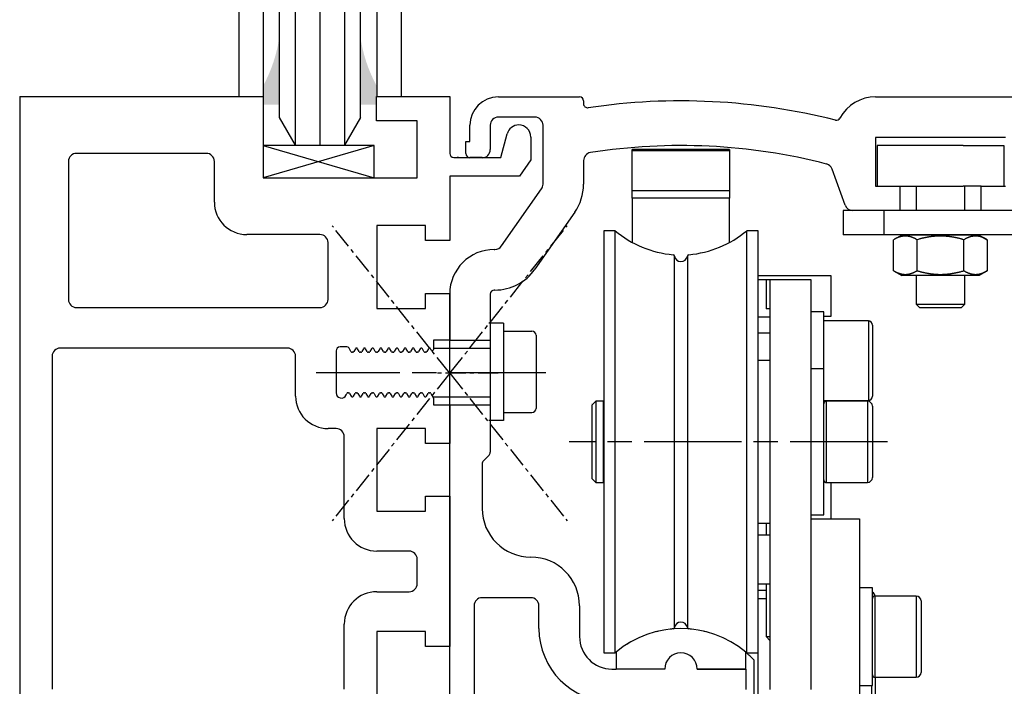
# Model space of a CAD drawing. Units: millimetres. Extents: x -3384 to 1078, y -632 to 339.
# Drawn here: x 125 to 246, y -39 to 44 of the extents above; entities that cross this region are included whole.
import ezdxf

# ---------------------------------------------------------------- set-up
doc = ezdxf.new("R2010")
doc.units = ezdxf.units.MM
for name, pattern in [('A100LMF$0$CENTERLINE', [30, 12, -1.5, 3, -1.5, 12]), ('A100LMF$0$HIDDENNEW00', [4.5, 1.5, -1.5, 1.5]), ('A100LMF$0$PHANTOM', [29.5, 9.5, -1.5, 3, -1.5, 3, -1.5, 9.5]), ('CENTERLINE', [30, 12, -1.5, 3, -1.5, 12]), ('HIDDENNEW00', [4.5, 1.5, -1.5, 1.5]), ('MITTEX2', [4, 2.5, -0.5, 0.5, -0.5]), ('PHANTOM', [29.5, 9.5, -1.5, 3, -1.5, 3, -1.5, 9.5])]:
    doc.linetypes.add(name, pattern=pattern)
doc.layers.get('DefPoints').update_dxf_attribs({"color": 250, "linetype": 'MITTEX2'})
for name, color, linetype in [('03_MITTELLINIE', 1, 'MITTEX2'), ('2D_MITTELLINIEN', 1, 'PHANTOM'), ('3D_SICHTBARE_KANTEN', 40, 'HIDDENNEW00'), ('3D_TANGENT__KANTEN', 150, 'Continuous'), ('A100LMF$0$204', 7, 'Continuous'), ('A100LMF$0$2D_MITTELLINIEN', 1, 'A100LMF$0$PHANTOM'), ('A100LMF$0$ANSICHT_150ER', 1, 'A100LMF$0$HIDDENNEW00')]:
    doc.layers.add(name, color=color, linetype=linetype)
doc.styles.add('ARIAL', font='ARIAL.TTF', dxfattribs={"oblique": 4})
doc.dimstyles.new('Elevation', dxfattribs={"dimscale": 4.5, "dimtxt": 2.5, "dimasz": 2.5, "dimexe": 1.25, "dimexo": 0.625, "dimtad": 0, "dimdec": 0, "dimtxsty": 'ARIAL', "dimcen": 2.5, "dimadec": 0, "dimazin": 0, "dimtfac": 1, "dimtdec": 0, "dimtmove": 0, "dimatfit": 3, "dimfxl": 1, "dimarcsym": 0})

# ---------------------------------------------------------------- blocks, each defined once
blk = doc.blocks.new('ES200-UnitOnly')
at = {"layer": '03_MITTELLINIE', "color": 1}
blk.add_line((5.99, 0), (-1.67, 0), dxfattribs=at)
at = {"layer": '2D_MITTELLINIEN', "color": 1, "linetype": 'CENTERLINE'}
blk.add_line((53.95, -8.45), (14.72, -8.45), dxfattribs=at)
at = {"layer": '3D_SICHTBARE_KANTEN', "color": 4, "linetype": 'Continuous'}
for p, q in [((6, 34.05), (16, 34.05)), ((52.5, 34.05), (166.7, 34.05)), ((16.5, 33.55), (16.5, 33.2)), ((2.5, 28.55), (2.5, 30.55)), ((5, 30.55), (5, 27.55)), ((10.5, 31.55), (6, 31.55)), ((11.5, 23.28), (11.5, 30.55)), ((2, 28.55), (2.5, 28.55)), ((2, 27.05), (2, 28.55)), ((68.5, 29.05), (52.5, 29.05)), ((52.5, 29.05), (52.5, 23.05)), ((16.5, 26.19), (16.5, 23.28)), ((48.76, 20.71), (47.14, 25.15)), ((6.4, 15.68), (11.32, 22.7)), ((52.5, 23.05), (55.5, 23.05)), ((55.5, 23.05), (55.5, 20.05)), ((65.5, 20.05), (65.5, 23.05)), ((65.5, 23.05), (68.5, 23.05)), ((15.41, 19.84), (10.49, 12.81)), ((55.5, 20.05), (49.7, 20.05)), ((72.5, 20.05), (65.5, 20.05)), ((5.5, 15.25), (5.58, 15.25)), ((0, -3.95), (0, 9.77)), ((5, 9.75), (5, -9.74)), ((5.58, 10.25), (5.5, 10.25)), ((46.1, 7.55), (44.5, 7.55)), ((46.1, 0.55), (46.1, 7.55)), ((0, -15.2), (0, -3.95)), ((4.85, -10.1), (4.15, -10.8)), ((4, -11.16), (4, -16.65)), ((0, -45.95), (0, -15.2)), ((52.1, -26.45), (50.5, -26.45)), ((52.1, -38.45), (52.1, -26.45)), ((52.1, -38.45), (52.1, -26.45)), ((10, -27.65), (4, -27.65)), ((3, -28.65), (3, -41.45)), ((11, -31.45), (11, -28.65)), ((16, -28.65), (16, -32.45)), ((20, -36.45), (20.5, -36.45)), ((36.5, -36.45), (30.5, -36.45)), ((36.5, -36.45), (36.5, -38.95)), ((50.5, -38.45), (52.1, -38.45))]:
    blk.add_line(p, q, dxfattribs=at)
at = {"layer": '3D_SICHTBARE_KANTEN', "color": 150, "linetype": 'Continuous'}
for p, q in [((63.29, 28.05), (52.69, 28.05)), ((52.69, 28.05), (52.69, 23.05)), ((63.29, 28.05), (68.29, 28.05)), ((68.29, 28.05), (68.29, 23.05)), ((34.5, 27.55), (22.5, 27.55)), ((22.5, 26.62), (22.5, 27.55)), ((22.5, 27.44), (34.5, 27.44)), ((22.5, 22.5), (22.5, 27.44)), ((34.5, 27.55), (34.5, 26.62)), ((34.5, 27.44), (34.5, 22.5)), ((22.5, 21.55), (22.5, 22.5)), ((34.5, 22.5), (34.5, 21.55)), ((55.5, 23.05), (63.29, 23.05)), ((57.49, 23.05), (57.49, 20.05)), ((65.5, 23.05), (63.29, 23.05)), ((63.49, 20.05), (63.49, 23.05)), ((22.5, 21.55), (22.5, 16.15)), ((34.5, 16.15), (34.5, 21.55)), ((57.49, 12.05), (57.49, 8.5)), ((63.49, 8.5), (63.49, 12.05)), ((57.49, 8.5), (57.94, 8.05)), ((57.49, 8.5), (63.49, 8.5)), ((57.49, 8.5), (63.49, 8.5)), ((63.04, 8.05), (63.49, 8.5)), ((63.04, 8.05), (57.94, 8.05)), ((63.04, 8.05), (57.94, 8.05)), ((51.6, 6.44), (46.1, 6.44)), ((52.1, 5.94), (52.1, -2.84)), ((39.5, 1.55), (38, 1.55)), ((46.1, 0.55), (44.5, 0.55)), ((46.1, -17.45), (46.1, 0.55)), ((18, -3.45), (17.5, -3.95)), ((18.9, -3.45), (18, -3.45)), ((18, -3.45), (18, -13.45)), ((18, -3.45), (18, -13.45)), ((18.9, -3.45), (18.9, -13.45)), ((18.9, -3.45), (18.9, -13.45)), ((46.1, -3.34), (51.6, -3.34)), ((51.5, -3.45), (46.41, -3.45)), ((17.5, -3.95), (17.5, -12.95)), ((17.5, -3.95), (17.5, -12.95)), ((19, -3.65), (18.9, -3.65)), ((52.1, -4.05), (52.1, -12.85)), ((52.1, -4.05), (52.1, -12.85)), ((17.5, -12.95), (17.5, -12.95)), ((17.5, -12.95), (18, -13.45)), ((18.9, -13.25), (19, -13.25)), ((18, -13.45), (18.9, -13.45)), ((46.41, -13.45), (51.5, -13.45)), ((44.5, -17.45), (46.1, -17.45)), ((38, -18.45), (39.5, -18.45)), ((39, -18.45), (39, -19.95)), ((39, -25.95), (39, -32.45)), ((57.5, -27.45), (52.41, -27.45)), ((58.1, -28.05), (58.1, -36.85)), ((58.1, -28.05), (58.1, -36.85)), ((39, -32.45), (39, -32.45)), ((39, -32.45), (39.5, -32.45)), ((39, -32.45), (39.5, -32.95)), ((52.41, -37.45), (57.5, -37.45))]:
    blk.add_line(p, q, dxfattribs=at)
at = {"layer": '3D_SICHTBARE_KANTEN', "color": 40, "linetype": 'Continuous'}
for p, q in [((48.49, 20.05), (48.49, 17.05)), ((49.7, 20.05), (48.49, 20.05)), ((65.5, 20.05), (55.5, 20.05)), ((19, 17.55), (19, -34.45)), ((19, 17.55), (19, -34.45)), ((20.38, 17.55), (19, 17.55)), ((38, 17.55), (36.62, 17.55)), ((38, -34.45), (38, 17.55)), ((38, -34.45), (38, 17.55)), ((53.49, 17.05), (48.49, 17.05)), ((72.49, 17.05), (53.49, 17.05)), ((38, 11.55), (39.5, 11.55)), ((39, 11.54), (39.5, 11.54)), ((39, 11.54), (39, 7.92)), ((39.5, 7.92), (39, 7.92)), ((19, -34.45), (20.38, -34.45)), ((36.62, -34.45), (38, -34.45))]:
    blk.add_line(p, q, dxfattribs=at)
at = {"layer": '3D_SICHTBARE_KANTEN', "color": 1, "linetype": 'Continuous'}
for p, q in [((55.71, 17.03), (54.71, 16.45)), ((55.71, 17.05), (55.71, 17.03)), ((65.26, 17.03), (55.71, 17.03)), ((65.26, 17.05), (65.26, 17.03)), ((65.26, 17.03), (66.26, 16.45)), ((54.71, 12.63), (54.71, 16.45)), ((57.6, 12.63), (57.6, 16.45)), ((63.37, 12.63), (63.37, 16.45)), ((66.26, 16.45), (66.26, 12.63)), ((54.71, 12.63), (55.71, 12.05)), ((66.26, 12.63), (65.26, 12.05)), ((39.5, 11.55), (44.5, 11.55)), ((39.5, 9.55), (39.5, 11.55)), ((44.5, 11.55), (44.5, 9.55)), ((65.26, 12.05), (55.71, 12.05)), ((39.5, -20.95), (39.5, 9.55)), ((44.5, 9.55), (44.5, -20.95)), ((39.5, -19.95), (38, -19.95)), ((39.5, -22.95), (39.5, -20.95)), ((44.5, -20.95), (44.5, -22.95)), ((39.5, -26.95), (39.5, -22.95)), ((44.5, -22.95), (44.5, -26.95)), ((38, -25.95), (39.5, -25.95)), ((39.5, -38.95), (39.5, -26.95)), ((44.5, -26.95), (44.5, -38.95))]:
    blk.add_line(p, q, dxfattribs=at)
at = {"layer": '3D_SICHTBARE_KANTEN', "color": 6, "linetype": 'Continuous'}
for p, q in [((47, 12), (38, 12)), ((47, 7.05), (47, 12)), ((46.1, 7.05), (47, 7.05)), ((47, -17.95), (47, -13.45)), ((39, -26.75), (38, -26.75)), ((37.5, -35.29), (37.5, -39.75)), ((52.5, -42.75), (52.5, -37.45))]:
    blk.add_line(p, q, dxfattribs=at)
at = {"layer": '3D_SICHTBARE_KANTEN', "color": 30, "linetype": 'Continuous'}
for p, q in [((44.5, -17.95), (50.5, -17.95)), ((50.5, -17.95), (50.5, -23.95)), ((50.5, -23.95), (50.5, -39.75))]:
    blk.add_line(p, q, dxfattribs=at)
at = {"layer": '3D_SICHTBARE_KANTEN', "color": 180, "linetype": 'Continuous'}
for p, q in [((38, -27.75), (39, -27.75)), ((38, -46.75), (38, -34.45)), ((52, -38.45), (52, -46.75))]:
    blk.add_line(p, q, dxfattribs=at)
at = {"layer": '3D_SICHTBARE_KANTEN', "color": 5, "linetype": 'Continuous'}
for p, q in [((20.5, -34.35), (20.5, -36.45)), ((36.5, -36.45), (36.5, -34.35)), ((26.5, -36.45), (20.5, -36.45)), ((30.5, -36.45), (36.5, -36.45))]:
    blk.add_line(p, q, dxfattribs=at)
at = {"layer": '3D_SICHTBARE_KANTEN', "color": 150, "linetype": 'Continuous'}
for points in [[(22.5, 27.55), (22.5, 27.55), (22.5, 27.55), (22.5, 27.55), (22.5, 27.55), (22.5, 27.55), (22.5, 27.55)], [(22.5, 27.44), (22.5, 27.44), (22.5, 27.44), (22.5, 27.44), (22.5, 27.44), (22.5, 27.44), (22.5, 27.44)], [(46.41, -3.45), (46.41, -3.45), (46.41, -3.45), (46.41, -3.45), (46.41, -3.45), (46.41, -3.45), (46.41, -3.45)], [(18, -13.45), (18, -13.45), (18, -13.45), (18, -13.45), (18, -13.45), (18, -13.45), (18, -13.45)], [(52.41, -27.45), (52.41, -27.45), (52.41, -27.45), (52.41, -27.45), (52.41, -27.45), (52.41, -27.45), (52.41, -27.45)], [(52.41, -37.45), (52.41, -37.45), (52.41, -37.45), (52.41, -37.45), (52.41, -37.45), (52.41, -37.45), (52.41, -37.45)]]:
    blk.add_lwpolyline(points, dxfattribs=at)
at = {"layer": '3D_SICHTBARE_KANTEN', "color": 40, "linetype": 'Continuous'}
for points in [[(19, 17.55), (19, 17.55), (19, 17.55), (19, 17.55), (19, 17.55), (19, 17.55), (19, 17.55)], [(36.62, 17.55), (36.62, 17.55), (36.62, 17.55), (36.62, 17.55), (36.62, 17.55), (36.62, 17.55), (36.62, 17.55)], [(19, -34.45), (19, -34.45), (19, -34.45), (19, -34.45), (19, -34.45), (19, -34.45), (19, -34.45)], [(36.62, -34.45), (36.62, -34.45), (36.62, -34.45), (36.62, -34.45), (36.62, -34.45), (36.62, -34.45), (36.62, -34.45)]]:
    blk.add_lwpolyline(points, dxfattribs=at)
for points in [[(20.38, -8.45), (20.38, -5.6, 0), (20.38, -2.67), (20.38, 0.35), (20.38, 3.38, 0), (20.38, 6.34, 0), (20.38, 9.09, 0), (20.38, 11.51, 0), (20.38, 13.7, 0), (20.38, 15.71, 0), (20.38, 17.55, 0)], [(36.62, -8.45), (36.62, -5.6), (36.62, -2.67), (36.62, 0.35), (36.62, 3.38), (36.62, 6.34), (36.62, 9.09), (36.62, 11.51), (36.62, 13.7, 0), (36.62, 15.71, 0), (36.62, 17.55, 0)], [(36.62, 17.55), (36.62, 17.55, 0.017238), (36.62, 17.55, 0.017559), (36.62, 17.55, 0.021401), (36.62, 17.55, 0.028561), (36.62, 17.55, 0.023897), (36.62, 17.55, 0.008541), (36.62, 17.55, 0.036151), (36.62, 17.55, 0.06515), (36.62, 17.55, 0.030515), (36.62, 17.55, 0.015474)], [(27.71, -8.45), (27.71, -5.94, 0), (27.71, -3.36), (27.71, -0.71, 0), (27.71, 1.96, 0), (27.71, 4.56, 0), (27.71, 6.98), (27.71, 9.12, 0), (27.71, 11.04, 0), (27.71, 12.81, 0), (27.71, 14.43, 0)], [(29.29, 14.43), (29.29, 14.22, -0.000002), (29.29, 13.6, 0), (29.29, 12.54, 0), (29.29, 11.04, 0), (29.29, 9.09, 0), (29.29, 6.98), (29.29, 4.86), (29.29, 1.96), (29.29, -2.53), (29.29, -8.45)], [(20.38, -34.45), (20.38, -34.21, -0.000006), (20.38, -33.5, -0.000001), (20.38, -32.3, 0), (20.38, -30.6, 0), (20.38, -28.38, 0), (20.38, -25.99), (20.38, -23.57, 0), (20.38, -20.28, 0), (20.38, -15.18, 0), (20.38, -8.45)], [(27.71, -31.33), (27.71, -31.12, -0.000006), (27.71, -30.5, -0.000001), (27.71, -29.44, 0), (27.71, -27.94, 0), (27.71, -25.99, 0), (27.71, -23.88, 0), (27.71, -21.76, 0), (27.71, -18.86, 0), (27.71, -14.37, 0), (27.71, -8.45)], [(29.29, -8.45), (29.29, -10.96, 0), (29.29, -13.54), (29.29, -16.19), (29.29, -18.86, 0), (29.29, -21.46), (29.29, -23.88), (29.29, -26.02), (29.29, -27.94, 0), (29.29, -29.71, 0), (29.29, -31.33, 0)], [(36.62, -34.45), (36.62, -34.21, 0.000003), (36.62, -33.5, 0), (36.62, -32.3, 0), (36.62, -30.6, 0), (36.62, -28.38, 0), (36.62, -25.99), (36.62, -23.57), (36.62, -20.28), (36.62, -15.18), (36.62, -8.45)], [(29.29, -31.33), (29.29, -31.33, -0.001707), (29.29, -31.33, -0.001845), (29.29, -31.33, -0.002438), (29.29, -31.33, -0.003691), (29.29, -31.33, -0.003709), (29.29, -31.33, -0.001496), (29.29, -31.33, -0.007239), (29.29, -31.33, -0.025278), (29.29, -31.33, -0.029983), (29.29, -31.33, -0.027973)], [(36.62, -34.45), (36.62, -34.45, 0.014443), (36.62, -34.45, 0.014968), (36.62, -34.45, 0.018664), (36.62, -34.45, 0.025759), (36.62, -34.45, 0.02253), (36.62, -34.45, 0.008267), (36.62, -34.45, 0.03593), (36.62, -34.45, 0.071317), (36.62, -34.45, 0.035921), (36.62, -34.45, 0.018657)]]:
    blk.add_lwpolyline(points, format="xyb", dxfattribs=at)
at = {"layer": '3D_SICHTBARE_KANTEN', "color": 1, "linetype": 'Continuous'}
for points in [[(57.6, 16.45), (57.54, 16.48, 0.003087), (57.49, 16.51, 0.003234), (57.44, 16.54, 0.003357), (57.38, 16.57, 0.003424), (57.33, 16.6, 0.003514), (57.28, 16.62, 0.003606), (57.23, 16.64, 0.003706), (57.18, 16.67, 0.003791), (57.13, 16.69, 0.003887), (57.08, 16.71, 0.003974), (57.03, 16.73, 0.004069), (56.98, 16.75, 0.004153), (56.93, 16.76, 0.004245), (56.89, 16.78, 0.004325), (56.84, 16.79, 0.004413), (56.79, 16.81, 0.004489), (56.74, 16.82, 0.00457), (56.7, 16.83, 0.00464), (56.65, 16.84, 0.004713), (56.61, 16.85, 0.004775), (56.56, 16.86, 0.004839), (56.51, 16.87, 0.004892), (56.47, 16.88, 0.004946), (56.42, 16.88, 0.004989), (56.38, 16.89, 0.00503), (56.33, 16.89, 0.005061), (56.29, 16.89, 0.005089), (56.25, 16.9, 0.005109), (56.2, 16.9, 0.005123), (56.16, 16.9, 0.005129), (56.11, 16.9, 0.005129), (56.07, 16.9, 0.005123), (56.02, 16.89, 0.005109), (55.98, 16.89, 0.005089), (55.93, 16.89, 0.005061), (55.89, 16.88, 0.00503), (55.84, 16.88, 0.004989), (55.8, 16.87, 0.004945), (55.75, 16.86, 0.004892), (55.71, 16.85, 0.00484), (55.66, 16.84, 0.004775), (55.61, 16.83, 0.00471), (55.57, 16.82, 0.00464), (55.52, 16.81, 0.004579), (55.47, 16.79, 0.004486), (55.43, 16.78, 0.004381), (55.38, 16.76, 0.004335), (55.33, 16.75, 0.004346), (55.28, 16.73, 0.00412), (55.23, 16.71, 0.003756), (55.18, 16.69, 0.004081), (55.13, 16.67, 0.00478), (55.08, 16.64, 0.003476), (55.03, 16.62, 0.001076), (54.99, 16.6, 0.004857), (54.93, 16.57, 0.007937), (54.84, 16.52, 0.003629), (54.71, 16.45, 0.001855)], [(63.37, 16.45), (63.26, 16.48, 0.00189), (63.15, 16.51, 0.001961), (63.05, 16.54, 0.002015), (62.94, 16.57, 0.002035), (62.84, 16.6, 0.002067), (62.73, 16.62, 0.0021), (62.63, 16.64, 0.002137), (62.53, 16.67, 0.002165), (62.43, 16.69, 0.002198), (62.33, 16.71, 0.002226), (62.23, 16.73, 0.002258), (62.14, 16.75, 0.002284), (62.04, 16.76, 0.002314), (61.94, 16.78, 0.002338), (61.85, 16.79, 0.002365), (61.76, 16.81, 0.002387), (61.66, 16.82, 0.002411), (61.57, 16.83, 0.002431), (61.48, 16.84, 0.002452), (61.39, 16.85, 0.002469), (61.29, 16.86, 0.002487), (61.2, 16.87, 0.002502), (61.11, 16.88, 0.002516), (61.02, 16.88, 0.002528), (60.93, 16.89, 0.002539), (60.84, 16.89, 0.002547), (60.75, 16.89, 0.002555), (60.66, 16.9, 0.002559), (60.58, 16.9, 0.002563), (60.49, 16.9, 0.002565), (60.4, 16.9, 0.002565), (60.31, 16.9, 0.002563), (60.22, 16.89, 0.002559), (60.13, 16.89, 0.002555), (60.04, 16.89, 0.002547), (59.95, 16.88, 0.002539), (59.86, 16.88, 0.002528), (59.77, 16.87, 0.002516), (59.68, 16.86, 0.002502), (59.59, 16.85, 0.002488), (59.49, 16.84, 0.002469), (59.4, 16.83, 0.002451), (59.31, 16.82, 0.002431), (59.22, 16.81, 0.002416), (59.12, 16.79, 0.002385), (59.03, 16.78, 0.002348), (58.93, 16.76, 0.002343), (58.84, 16.75, 0.002369), (58.74, 16.73, 0.002267), (58.64, 16.71, 0.002084), (58.54, 16.69, 0.002285), (58.44, 16.67, 0.002705), (58.34, 16.64, 0.001989), (58.24, 16.62, 0.000619), (58.15, 16.6, 0.002811), (58.03, 16.57, 0.004684), (57.85, 16.52, 0.002179), (57.6, 16.45, 0.001122)], [(66.26, 16.45), (66.2, 16.48, 0.003087), (66.15, 16.51, 0.003234), (66.1, 16.54, 0.003357), (66.04, 16.57, 0.003424), (65.99, 16.6, 0.003514), (65.94, 16.62, 0.003606), (65.89, 16.64, 0.003706), (65.84, 16.67, 0.003791), (65.79, 16.69, 0.003887), (65.74, 16.71, 0.003974), (65.69, 16.73, 0.004069), (65.64, 16.75, 0.004153), (65.59, 16.76, 0.004245), (65.55, 16.78, 0.004325), (65.5, 16.79, 0.004413), (65.45, 16.81, 0.004489), (65.4, 16.82, 0.00457), (65.36, 16.83, 0.004639), (65.31, 16.84, 0.004713), (65.27, 16.85, 0.004775), (65.22, 16.86, 0.004839), (65.18, 16.87, 0.004892), (65.13, 16.88, 0.004946), (65.08, 16.88, 0.004988), (65.04, 16.89, 0.00503), (64.99, 16.89, 0.005061), (64.95, 16.89, 0.005089), (64.91, 16.9, 0.005109), (64.86, 16.9, 0.005123), (64.82, 16.9, 0.005129), (64.77, 16.9, 0.005129), (64.73, 16.9, 0.005123), (64.68, 16.89, 0.005109), (64.64, 16.89, 0.005089), (64.59, 16.89, 0.005061), (64.55, 16.88, 0.00503), (64.5, 16.88, 0.004988), (64.46, 16.87, 0.004945), (64.41, 16.86, 0.004892), (64.37, 16.85, 0.00484), (64.32, 16.84, 0.004775), (64.27, 16.83, 0.00471), (64.23, 16.82, 0.00464), (64.18, 16.81, 0.004579), (64.13, 16.79, 0.004486), (64.09, 16.78, 0.004381), (64.04, 16.76, 0.004335), (63.99, 16.75, 0.004346), (63.94, 16.73, 0.00412), (63.89, 16.71, 0.003756), (63.84, 16.69, 0.004081), (63.79, 16.67, 0.00478), (63.74, 16.64, 0.003476), (63.69, 16.62, 0.001076), (63.65, 16.6, 0.004857), (63.59, 16.57, 0.007937), (63.5, 16.52, 0.003629), (63.37, 16.45, 0.001855)], [(54.71, 12.63), (54.77, 12.6, 0.003087), (54.82, 12.57, 0.003234), (54.88, 12.54, 0.003357), (54.93, 12.51, 0.003424), (54.98, 12.48, 0.003514), (55.03, 12.46, 0.003606), (55.08, 12.44, 0.003706), (55.13, 12.41, 0.003791), (55.18, 12.39, 0.003887), (55.23, 12.37, 0.003974), (55.28, 12.35, 0.004069), (55.33, 12.33, 0.004153), (55.38, 12.32, 0.004245), (55.43, 12.3, 0.004325), (55.47, 12.29, 0.004413), (55.52, 12.27, 0.004488), (55.57, 12.26, 0.00457), (55.61, 12.25, 0.004639), (55.66, 12.24, 0.004713), (55.71, 12.23, 0.004775), (55.75, 12.22, 0.004839), (55.8, 12.21, 0.004892), (55.84, 12.2, 0.004946), (55.89, 12.2, 0.004988), (55.93, 12.19, 0.00503), (55.98, 12.19, 0.005061), (56.02, 12.18, 0.005089), (56.07, 12.18, 0.005109), (56.11, 12.18, 0.005123), (56.16, 12.18, 0.005129), (56.2, 12.18, 0.005129), (56.25, 12.18, 0.005123), (56.29, 12.18, 0.005109), (56.33, 12.19, 0.005089), (56.38, 12.19, 0.005061), (56.42, 12.2, 0.00503), (56.47, 12.2, 0.004988), (56.51, 12.21, 0.004945), (56.56, 12.22, 0.004892), (56.61, 12.23, 0.00484), (56.65, 12.24, 0.004775), (56.7, 12.25, 0.00471), (56.74, 12.26, 0.00464), (56.79, 12.27, 0.004579), (56.84, 12.29, 0.004486), (56.89, 12.3, 0.004381), (56.93, 12.32, 0.004335), (56.98, 12.33, 0.004346), (57.03, 12.35, 0.00412), (57.08, 12.37, 0.003756), (57.13, 12.39, 0.004081), (57.18, 12.41, 0.00478), (57.23, 12.44, 0.003476), (57.28, 12.46, 0.001076), (57.32, 12.48, 0.004857), (57.38, 12.51, 0.007937), (57.48, 12.56, 0.003629), (57.6, 12.63, 0.001855)], [(57.6, 12.63), (57.71, 12.6, 0.00189), (57.82, 12.57, 0.001961), (57.93, 12.54, 0.002014), (58.03, 12.51, 0.002035), (58.14, 12.48, 0.002067), (58.24, 12.46, 0.0021), (58.34, 12.44, 0.002137), (58.44, 12.41, 0.002165), (58.54, 12.39, 0.002198), (58.64, 12.37, 0.002226), (58.74, 12.35, 0.002258), (58.84, 12.33, 0.002284), (58.93, 12.32, 0.002314), (59.03, 12.3, 0.002338), (59.12, 12.29, 0.002365), (59.22, 12.27, 0.002387), (59.31, 12.26, 0.002411), (59.4, 12.25, 0.002431), (59.49, 12.24, 0.002452), (59.59, 12.23, 0.002469), (59.68, 12.22, 0.002487), (59.77, 12.21, 0.002502), (59.86, 12.2, 0.002516), (59.95, 12.2, 0.002528), (60.04, 12.19, 0.002539), (60.13, 12.19, 0.002547), (60.22, 12.18, 0.002554), (60.31, 12.18, 0.002559), (60.4, 12.18, 0.002563), (60.49, 12.18, 0.002565), (60.58, 12.18, 0.002565), (60.66, 12.18, 0.002563), (60.75, 12.18, 0.002559), (60.84, 12.19, 0.002554), (60.93, 12.19, 0.002547), (61.02, 12.2, 0.002539), (61.11, 12.2, 0.002528), (61.2, 12.21, 0.002516), (61.29, 12.22, 0.002502), (61.39, 12.23, 0.002488), (61.48, 12.24, 0.002469), (61.57, 12.25, 0.002451), (61.66, 12.26, 0.002431), (61.76, 12.27, 0.002416), (61.85, 12.29, 0.002385), (61.94, 12.3, 0.002348), (62.04, 12.32, 0.002343), (62.14, 12.33, 0.002369), (62.23, 12.35, 0.002267), (62.33, 12.37, 0.002084), (62.43, 12.39, 0.002285), (62.53, 12.41, 0.002705), (62.63, 12.44, 0.001989), (62.73, 12.46, 0.000619), (62.82, 12.48, 0.002811), (62.94, 12.51, 0.004684), (63.13, 12.56, 0.002179), (63.37, 12.63, 0.001122)], [(63.37, 12.63), (63.43, 12.6, 0.003087), (63.48, 12.57, 0.003234), (63.54, 12.54, 0.003357), (63.59, 12.51, 0.003424), (63.64, 12.48, 0.003513), (63.69, 12.46, 0.003606), (63.74, 12.44, 0.003706), (63.79, 12.41, 0.003791), (63.84, 12.39, 0.003887), (63.89, 12.37, 0.003974), (63.94, 12.35, 0.004069), (63.99, 12.33, 0.004153), (64.04, 12.32, 0.004244), (64.09, 12.3, 0.004325), (64.13, 12.29, 0.004412), (64.18, 12.27, 0.004488), (64.23, 12.26, 0.00457), (64.27, 12.25, 0.004639), (64.32, 12.24, 0.004713), (64.37, 12.23, 0.004775), (64.41, 12.22, 0.004839), (64.46, 12.21, 0.004892), (64.5, 12.2, 0.004945), (64.55, 12.2, 0.004988), (64.59, 12.19, 0.00503), (64.64, 12.19, 0.005061), (64.68, 12.18, 0.005089), (64.73, 12.18, 0.005108), (64.77, 12.18, 0.005123), (64.82, 12.18, 0.005129), (64.86, 12.18, 0.005129), (64.91, 12.18, 0.005123), (64.95, 12.18, 0.005108), (64.99, 12.19, 0.005089), (65.04, 12.19, 0.005061), (65.08, 12.2, 0.00503), (65.13, 12.2, 0.004988), (65.18, 12.21, 0.004945), (65.22, 12.22, 0.004892), (65.27, 12.23, 0.00484), (65.31, 12.24, 0.004775), (65.36, 12.25, 0.00471), (65.4, 12.26, 0.00464), (65.45, 12.27, 0.004579), (65.5, 12.29, 0.004486), (65.55, 12.3, 0.004381), (65.59, 12.32, 0.004335), (65.64, 12.33, 0.004346), (65.69, 12.35, 0.00412), (65.74, 12.37, 0.003756), (65.79, 12.39, 0.004081), (65.84, 12.41, 0.00478), (65.89, 12.44, 0.003476), (65.94, 12.46, 0.001076), (65.98, 12.48, 0.004857), (66.04, 12.51, 0.007937), (66.14, 12.56, 0.003629), (66.26, 12.63, 0.001855)]]:
    blk.add_lwpolyline(points, format="xyb", dxfattribs=at)
at = {"layer": '3D_SICHTBARE_KANTEN', "color": 150, "linetype": 'Continuous'}
for points in [[(46.41, -3.45), (46.39, -3.45, 0.016287), (46.37, -3.45, 0.015334), (46.35, -3.46, 0.01504), (46.33, -3.46, 0.015817), (46.32, -3.46, 0.016171), (46.3, -3.47, 0.016377), (46.28, -3.48, 0.016512), (46.26, -3.49, 0.016806), (46.24, -3.5, 0.016901), (46.22, -3.51, 0.016967), (46.21, -3.53, 0.017131), (46.19, -3.54, 0.017449), (46.18, -3.56, 0.017075), (46.16, -3.57, 0.016145), (46.15, -3.59, 0.017352), (46.14, -3.61, 0.019899), (46.13, -3.63, 0.015785), (46.12, -3.65, 0.007152), (46.12, -3.66, 0.020427), (46.11, -3.68, 0.03403), (46.1, -3.72, 0.017608), (46.1, -3.76, 0.009707)], [(17.5, -3.95), (17.5, -3.95, 0), (17.5, -3.95), (17.5, -3.95), (17.5, -3.95), (17.5, -3.95, 0), (17.5, -3.95)], [(46.1, -13.14), (46.1, -13.16, 0.016281), (46.1, -13.18, 0.015329), (46.11, -13.2, 0.015035), (46.11, -13.22, 0.015811), (46.11, -13.23, 0.016166), (46.12, -13.25, 0.016372), (46.13, -13.27, 0.016508), (46.14, -13.29, 0.016801), (46.15, -13.31, 0.016898), (46.16, -13.33, 0.016964), (46.18, -13.34, 0.017129), (46.19, -13.36, 0.017447), (46.21, -13.37, 0.017074), (46.22, -13.39, 0.016145), (46.24, -13.4, 0.017352), (46.26, -13.41, 0.019901), (46.28, -13.42, 0.015787), (46.3, -13.43, 0.007153), (46.31, -13.43, 0.02043), (46.33, -13.44, 0.034038), (46.37, -13.45, 0.017613), (46.41, -13.45, 0.009709)], [(18, -13.45), (18, -13.45, 0.004432), (18, -13.45, 0.004857), (18, -13.45, 0.006525), (18, -13.45, 0.010097), (18, -13.45, 0.010427), (18, -13.45, 0.004273), (18, -13.45, 0.021003), (18, -13.45, 0.07715), (18, -13.45, 0.084326), (18, -13.45, 0.061855)], [(52.41, -27.45), (52.39, -27.45, 0.016279), (52.37, -27.45, 0.015328), (52.35, -27.46, 0.015034), (52.33, -27.46, 0.015812), (52.32, -27.46, 0.016167), (52.3, -27.47, 0.016374), (52.28, -27.48, 0.01651), (52.26, -27.49, 0.016805), (52.24, -27.5, 0.016902), (52.22, -27.51, 0.016969), (52.21, -27.53, 0.017134), (52.19, -27.54, 0.017452), (52.18, -27.56, 0.017079), (52.16, -27.57, 0.016151), (52.15, -27.59, 0.017359), (52.14, -27.61, 0.019908), (52.13, -27.63, 0.015792), (52.12, -27.65, 0.007156), (52.12, -27.66, 0.020437), (52.11, -27.68, 0.034048), (52.1, -27.72, 0.017617), (52.1, -27.76, 0.009711)], [(39, -32.45), (39, -32.45, 0.017683), (39, -32.45, 0.014485), (39, -32.45, 0.0142), (39, -32.45, 0.014947), (39, -32.45, 0.009938), (39, -32.45, 0.003186), (39, -32.45, 0.012304), (39, -32.45, 0.017212), (39, -32.45, 0.007078), (39, -32.45, 0.003477)], [(52.1, -37.14), (52.1, -37.16, 0.016286), (52.1, -37.18, 0.015334), (52.11, -37.2, 0.015041), (52.11, -37.22, 0.015818), (52.11, -37.23, 0.016174), (52.12, -37.25, 0.01638), (52.13, -37.27, 0.016516), (52.14, -37.29, 0.01681), (52.15, -37.31, 0.016907), (52.16, -37.33, 0.016973), (52.18, -37.34, 0.017137), (52.19, -37.36, 0.017454), (52.21, -37.37, 0.017081), (52.22, -37.39, 0.016151), (52.24, -37.4, 0.017359), (52.26, -37.41, 0.019907), (52.28, -37.42, 0.01579), (52.3, -37.43, 0.007155), (52.31, -37.43, 0.020433), (52.33, -37.44, 0.034038), (52.37, -37.45, 0.017611), (52.41, -37.45, 0.009708)]]:
    blk.add_lwpolyline(points, format="xyb", dxfattribs=at)
at = {"layer": '3D_SICHTBARE_KANTEN', "color": 4, "linetype": 'Continuous'}
for centre, radius, start, end in [((6, 30.55), 3.5, 90, 180), ((16, 33.55), 0.5, 0, 90), ((52.5, 29.05), 5, 89.9473, 151.6651), ((17, 33.2), 0.5, 180, 278.4784), ((28.5, -43.95), 77.5, 75.7811, 98.4784), ((6, 30.55), 1, 90, 180), ((10.5, 30.55), 1, 0, 90), ((47.66, 31.66), 0.5, 255.7811, 331.6651), ((28.5, -43.95), 72, 75.5606, 98.9127), ((2.5, 27.05), 0.5, 180, 270), ((4, 27.55), 1, 270, 0), ((17.5, 26.19), 1, 98.9127, 180), ((46.2, 24.81), 1, 20, 75.5606), ((10.5, 23.28), 1, 325, 0), ((10.5, 23.28), 6, 325, 0), ((49.7, 21.05), 1, 200, 270), ((5.5, 9.75), 5.5, 90, 179.7808), ((5.58, 16.25), 1, 270, 325), ((5.58, 16.25), 6, 270, 325), ((5.5, 9.75), 0.5, 90, 180), ((4.5, -11.16), 0.5, 135, 180), ((4.5, -9.74), 0.5, 315, 0), ((10, -16.65), 6, 180, 270), ((10, -28.65), 6, 0, 90), ((4, -28.65), 1, 90, 180), ((10, -28.65), 1, 0, 90), ((20, -31.45), 9, 180, 270), ((20, -32.45), 4, 180, 270)]:
    blk.add_arc(centre, radius, start, end, dxfattribs=at)
at = {"layer": '3D_SICHTBARE_KANTEN', "color": 40, "linetype": 'Continuous'}
for centre, radius, start, end in [((28.69, 27.55), 13, 230.2849, 264.8752), ((28.31, 27.55), 13, 275.1248, 309.7151), ((27.51, 14.4), 0.2, 8.4666, 84.8752), ((29.49, 14.4), 0.2, 95.1248, 171.5334), ((28.5, 14.55), 0.8, 188.4666, 351.5334), ((28.69, -44.45), 13, 95.1248, 96.6023), ((27.51, -31.3), 0.2, 275.1248, 351.5334), ((28.5, -31.45), 0.8, 8.4666, 171.5334), ((29.49, -31.3), 0.2, 188.4666, 264.8752), ((28.31, -44.45), 13, 83.3974, 84.8752), ((28.69, -44.45), 13, 103.2064, 104.3114), ((28.31, -44.45), 13, 75.6871, 76.7947), ((28.69, -44.45), 13, 120.6626, 121.8276), ((28.31, -44.45), 13, 58.1673, 59.3406), ((28.69, -44.45), 13, 129.0504, 129.7151), ((28.31, -44.45), 13, 50.2849, 50.9146)]:
    blk.add_arc(centre, radius, start, end, dxfattribs=at)
at = {"layer": '3D_SICHTBARE_KANTEN', "color": 150, "linetype": 'Continuous'}
for centre, radius, start, end in [((51.6, 5.94), 0.5, 0, 90), ((51.5, -4.05), 0.6, 0, 90), ((51.6, -2.84), 0.5, 270, 0), ((51.5, -12.85), 0.6, 270, 0), ((57.5, -28.05), 0.6, 0, 90), ((57.5, -36.85), 0.6, 270, 0)]:
    blk.add_arc(centre, radius, start, end, dxfattribs=at)
at = {"layer": '3D_SICHTBARE_KANTEN', "color": 6, "linetype": 'Continuous'}
for centre, radius, start, end in [((51.5, -27.75), 1, 17.4527, 53.1261), ((28.5, -44.25), 12.7, 44.8739, 50.9557)]:
    blk.add_arc(centre, radius, start, end, dxfattribs=at)
at = {"layer": '3D_SICHTBARE_KANTEN', "color": 5, "linetype": 'Continuous'}
for centre, radius, start, end in [((28.5, -43.95), 12.5, 50.2082, 129.7918), ((28.5, -36.45), 2, 0, 180)]:
    blk.add_arc(centre, radius, start, end, dxfattribs=at)
at = {"layer": '3D_TANGENT__KANTEN', "color": 150, "linetype": 'Continuous'}
for p, q in [((22.5, 22.5), (34.5, 22.5)), ((34.5, 21.55), (22.5, 21.55)), ((51.6, 6.44), (51.6, -3.34)), ((46.41, -3.45), (46.41, -13.45)), ((46.41, -3.45), (46.41, -13.45)), ((51.5, -3.45), (51.5, -13.45)), ((51.5, -3.45), (51.5, -13.45)), ((52.41, -27.45), (52.41, -37.45)), ((52.41, -27.45), (52.41, -37.45)), ((57.5, -27.45), (57.5, -37.45)), ((57.5, -27.45), (57.5, -37.45))]:
    blk.add_line(p, q, dxfattribs=at)
at = {"layer": '3D_TANGENT__KANTEN', "color": 40, "linetype": 'Continuous'}
for p, q in [((53.49, 20.05), (53.49, 17.05)), ((38, 6.93), (39.5, 6.93)), ((38, 4.99), (39.5, 4.99))]:
    blk.add_line(p, q, dxfattribs=at)
at = {"layer": '3D_TANGENT__KANTEN', "color": 150, "linetype": 'Continuous'}
for points in [[(22.5, 22.5), (22.5, 22.5), (22.5, 22.5), (22.5, 22.5), (22.5, 22.5), (22.5, 22.5), (22.5, 22.5)], [(22.5, 21.55), (22.5, 21.55), (22.5, 21.55), (22.5, 21.55), (22.5, 21.55), (22.5, 21.55), (22.5, 21.55)]]:
    blk.add_lwpolyline(points, dxfattribs=at)
for points in [[(46.41, -3.45), (46.41, -3.45, -0.001008), (46.41, -3.45, -0.003576), (46.41, -3.45), (46.41, -3.45, 0.001051), (46.41, -3.45, 0.090383), (46.41, -3.45, 0.005036), (46.41, -3.45, -0.041643), (46.41, -3.45, -0.000538), (46.41, -3.45, 0.006196), (46.41, -3.45, 0.000204), (46.41, -3.45, -0.001348), (46.41, -3.45, -0.000026), (46.41, -3.45, 0.000265), (46.41, -3.45, 0.000022), (46.41, -3.45, -0.000074), (46.41, -3.45, 0.000005), (46.41, -3.45, 0.000008), (46.41, -3.45, -0.000001)], [(52.41, -27.45), (52.41, -27.45, 0.015002), (52.41, -27.45, 0.019661), (52.41, -27.45, 0.033223), (52.41, -27.45, 0.07134), (52.41, -27.45, 0.102921), (52.41, -27.45, 0.0439), (52.41, -27.45, 0.184141), (52.41, -27.45, 0.128859), (52.41, -27.45, 0.026269), (52.41, -27.45, 0.010117)], [(52.41, -37.45), (52.41, -37.45, 0.006005), (52.41, -37.45, 0.007522), (52.41, -37.45, 0.01206), (52.41, -37.45, 0.024714), (52.41, -37.45, 0.039753), (52.41, -37.45, 0.022409), (52.41, -37.45, 0.161727), (52.41, -37.45, 0.326926), (52.41, -37.45, 0.034331), (52.41, -37.45, 0.011278)]]:
    blk.add_lwpolyline(points, format="xyb", dxfattribs=at)
at = {"layer": '3D_TANGENT__KANTEN', "color": 40, "linetype": 'Continuous'}
blk.add_lwpolyline([(17.5, -3.67), (17.5, -3.67), (17.5, -3.67), (17.5, -3.67), (17.5, -3.67), (17.5, -3.67), (17.5, -3.67)], dxfattribs=at)
blk.add_lwpolyline([(29.47, -31.5), (29.47, -31.5, 0.023159), (29.47, -31.5, 0.026948), (29.47, -31.5, 0.037985), (29.47, -31.5, 0.059441), (29.47, -31.5, 0.055712), (29.47, -31.5, 0.020233), (29.47, -31.5, 0.083994), (29.47, -31.5, 0.112647), (29.47, -31.5, 0.036035), (29.47, -31.5, 0.015571)], format="xyb", dxfattribs=at)
blk = doc.blocks.new('ES200UnitOnly')
at = {"layer": 'DefPoints'}
for q in [(-14.48, 18.18), (14.48, 18.18), (-14.48, -18.18), (14.48, -18.18)]:
    blk.add_line((0, 0), q, dxfattribs=at)
blk.add_blockref('ES200-UnitOnly', (0, 0))
blk = doc.blocks.new('100cover')
at = {"layer": 'DefPoints'}
for q in [(-14.48, 18.18), (14.48, 18.18), (-14.48, -18.18), (14.48, -18.18)]:
    blk.add_line((0, 0), q, dxfattribs=at)
blk = doc.blocks.new('AP100C100R')
at = {"layer": 'DefPoints'}
for q in [(-14.48, 18.18), (-14.48, 18.18), (14.48, 18.18), (14.48, 18.18), (-14.48, -18.18), (-14.48, -18.18), (14.48, -18.18), (14.48, -18.18)]:
    blk.add_line((0, 0), q, dxfattribs=at)
blk.add_point((0, 0), dxfattribs=at)
blk.add_point((0, 0), dxfattribs=at)
blk = doc.blocks.new('A100LMF$0$A$C49F4244F')
for p, q in [((10, 3.4), (10, 94.88)), ((0, 93.79), (0, 3.4)), ((8.04, 92.51), (8.04, 0)), ((1.96, 91.66), (1.96, 0)), ((5, 88.63), (5, 0)), ((0, 3.4), (1.96, 0)), ((10, 3.4), (8.04, 0))]:
    blk.add_line(p, q)
blk.add_lwpolyline([(1.96, 0), (8.04, 0)])
blk = doc.blocks.new('A100LMF$0$GlassFanlite')
for points in [[(742.76, 883.34), (744.76, 883.34), (744.76, 891.65, -0.089855), (742.76, 885.65)], [(756.76, 883.34), (754.76, 883.34), (754.76, 891.65, 0.089855), (756.76, 885.65)]]:
    blk.add_hatch(color=256).paths.add_polyline_path(points)
for p, q in [((756.45, 878.28), (742.75, 874.33)), ((742.75, 878.28), (756.45, 874.33))]:
    blk.add_line(p, q)
blk.add_lwpolyline([(742.75, 874.33), (756.45, 874.33), (756.45, 878.28), (742.75, 878.28)], close=True)
blk.add_blockref('A100LMF$0$A$C49F4244F', (744.76, 878.33))
blk = doc.blocks.new('*D69')
at = {"color": 0, "lineweight": -2}
for p, q in [((-28.81, 247.84), (-154.26, 247.84)), ((-148.64, 236.59), (-148.64, 175.42)), ((-148.64, 45.34), (-148.64, 106.52)), ((-55.81, 34.09), (-154.26, 34.09))]:
    blk.add_line(p, q, dxfattribs=at)
at = {"color": 0}
for points in [[(-150.51, 236.59), (-146.76, 236.59), (-148.64, 247.84)], [(-150.51, 45.34), (-146.76, 45.34), (-148.64, 34.09)]]:
    blk.add_solid(points, dxfattribs=at)
at = {"layer": 'DefPoints', "color": 0}
for p in [(-148.64, 247.84), (-26, 247.84), (-53, 34.09)]:
    blk.add_point(p, dxfattribs=at)
at = {"color": 0, "insert": (-148.64, 140.97), "char_height": 11.25, "attachment_point": 5, "rotation": 90, "style": 'ARIAL'}
blk.add_mtext('FANLITE\\PHEIGHT', dxfattribs=at)
blk = doc.blocks.new('A100LMF')
at = {"color": 4}
for p, q in [((-9, 122.97), (-9, 34.09)), ((-6, 122.97), (-6, 34.09)), ((-26, 121.89), (-26, 34.09)), ((-23, 121.89), (-23, 34.09))]:
    blk.add_line(p, q, dxfattribs=at)
at = {"layer": 'A100LMF$0$204', "color": 40, "linetype": 'Continuous'}
blk.add_line((-53, 34.09), (-53, -65.41), dxfattribs=at)
at = {"layer": 'A100LMF$0$2D_MITTELLINIEN', "color": 1, "linetype": 'A100LMF$0$CENTERLINE'}
blk.add_line((11.86, 0.05), (-16.45, 0.05), dxfattribs=at)
at = {"layer": 'A100LMF$0$ANSICHT_150ER', "color": 40, "linetype": 'Continuous'}
for p, q in [((-53, 34.09), (-23.01, 34.09)), ((-23.01, 34.09), (-23.01, 24.09)), ((-9.01, 31.09), (-9.01, 34.09)), ((-9.01, 34.09), (0, 34.09)), ((0, 34.09), (0, 27.09)), ((-4.01, 31.09), (-9.01, 31.09)), ((-4.01, 24.09), (-4.01, 31.09)), ((6.3, 26.59), (7.07, 29.48)), ((10, 29.09), (10, 26.29)), ((-30.01, 27.09), (-46, 27.09)), ((-47, 26.09), (-47, 9.09)), ((-29.01, 21.09), (-29.01, 26.09)), ((0.5, 26.59), (6.3, 26.59)), ((1.08, 26.59), (0.95, 26.6)), ((1.08, 26.59), (2.5, 26.59)), ((4, 26.59), (2.5, 26.59)), ((10, 26.29), (8.6, 24.29)), ((8.6, 24.29), (0, 24.29)), ((0, 24.29), (0, 16.34)), ((-23.01, 24.09), (-4.01, 24.09)), ((-16, 17.09), (-25.01, 17.09)), ((-9, 18.19), (-9, 7.99)), ((-3, 18.19), (-9, 18.19)), ((-3, 16.34), (-3, 18.19)), ((-15, 9.09), (-15, 16.09)), ((0, 16.34), (-3, 16.34)), ((-3, 9.84), (0, 9.84)), ((-3, 7.99), (-3, 9.84)), ((0, 9.84), (0, 4.09)), ((-46, 8.09), (-16, 8.09)), ((-9, 7.99), (-3, 7.99)), ((6.64, 6.17), (4.84, 6.17)), ((6.64, 6.17), (6.64, -5.83)), ((6.64, 5.17), (10.14, 5.17)), ((-2, 4.09), (-2, 2.94)), ((0, 4.09), (-2, 4.09)), ((0, 4.09), (5, 4.09)), ((0, -3.91), (0, 4.09)), ((10.64, 4.67), (10.64, -4.33)), ((-20, 3.09), (-48, 3.09)), ((-14, 2.74), (-14, -2.41)), ((-12.67, 3.24), (-13.5, 3.24)), ((-12.17, 2.67), (-12.41, 3.09)), ((-11.96, 2.59), (-12.04, 2.59)), ((-11.63, 3.02), (-11.83, 2.67)), ((-11.17, 2.67), (-11.37, 3.02)), ((-10.96, 2.59), (-11.04, 2.59)), ((-10.63, 3.02), (-10.83, 2.67)), ((-10.17, 2.67), (-10.37, 3.02)), ((-9.96, 2.59), (-10.04, 2.59)), ((-9.63, 3.02), (-9.83, 2.67)), ((-9.17, 2.67), (-9.37, 3.02)), ((-8.96, 2.59), (-9.04, 2.59)), ((-8.63, 3.02), (-8.83, 2.67)), ((-8.17, 2.67), (-8.37, 3.02)), ((-7.96, 2.59), (-8.04, 2.59)), ((-7.63, 3.02), (-7.83, 2.67)), ((-7.17, 2.67), (-7.37, 3.02)), ((-6.96, 2.59), (-7.04, 2.59)), ((-6.63, 3.02), (-6.83, 2.67)), ((-6.17, 2.67), (-6.37, 3.02)), ((-5.96, 2.59), (-6.04, 2.59)), ((-5.63, 3.02), (-5.83, 2.67)), ((-5.17, 2.67), (-5.37, 3.02)), ((-4.96, 2.59), (-5.04, 2.59)), ((-4.63, 3.02), (-4.83, 2.67)), ((-4.17, 2.67), (-4.37, 3.02)), ((-3.96, 2.59), (-4.04, 2.59)), ((-3.63, 3.02), (-3.83, 2.67)), ((-3.17, 2.67), (-3.37, 3.02)), ((-2.96, 2.59), (-3.04, 2.59)), ((-2.63, 3.02), (-2.83, 2.67)), ((-2.28, 2.86), (-2.37, 3.02)), ((5, 3.05), (-2.05, 3.05)), ((-49, 2.09), (-49, -38.91)), ((-19, -2.81), (-19, 2.09)), ((-12.54, -2.41), (-12.46, -2.41)), ((-11.54, -2.41), (-11.46, -2.41)), ((-10.54, -2.41), (-10.46, -2.41)), ((-9.54, -2.41), (-9.46, -2.41)), ((-8.54, -2.41), (-8.46, -2.41)), ((-7.54, -2.41), (-7.46, -2.41)), ((-6.54, -2.41), (-6.46, -2.41)), ((-5.54, -2.41), (-5.46, -2.41)), ((-4.54, -2.41), (-4.46, -2.41)), ((-3.54, -2.41), (-3.46, -2.41)), ((-2.54, -2.41), (-2.46, -2.41)), ((-12.76, -2.67), (-12.68, -2.49)), ((-12.33, -2.48), (-12.13, -2.83)), ((-11.87, -2.83), (-11.67, -2.48)), ((-11.33, -2.48), (-11.13, -2.83)), ((-10.87, -2.83), (-10.67, -2.48)), ((-10.33, -2.48), (-10.13, -2.83)), ((-9.87, -2.83), (-9.67, -2.48)), ((-9.33, -2.48), (-9.13, -2.83)), ((-8.87, -2.83), (-8.67, -2.48)), ((-8.33, -2.48), (-8.13, -2.83)), ((-7.87, -2.83), (-7.67, -2.48)), ((-7.33, -2.48), (-7.13, -2.83)), ((-6.87, -2.83), (-6.67, -2.48)), ((-6.33, -2.48), (-6.13, -2.83)), ((-5.87, -2.83), (-5.67, -2.48)), ((-5.33, -2.48), (-5.13, -2.83)), ((-4.87, -2.83), (-4.67, -2.48)), ((-4.33, -2.48), (-4.13, -2.83)), ((-3.87, -2.83), (-3.67, -2.48)), ((-3.33, -2.48), (-3.13, -2.83)), ((-2.87, -2.83), (-2.67, -2.48)), ((-2.33, -2.48), (-2, -3.06)), ((5, -2.95), (-2.06, -2.95)), ((-2, -3.06), (-2, -3.91)), ((-2, -3.91), (0, -3.91)), ((0, -3.91), (0, -8.66)), ((0, -3.91), (5, -3.91)), ((6.64, -4.83), (10.14, -4.83)), ((6.64, -5.83), (4.84, -5.83)), ((-14, -6.81), (-15, -6.81)), ((-3, -6.81), (-9, -6.81)), ((-9, -6.81), (-9, -17.01)), ((-3, -8.66), (-3, -6.81)), ((-13, -17.91), (-13, -7.81)), ((0, -8.66), (-3, -8.66)), ((0, -15.16), (0, -8.66)), ((-3, -17.01), (-3, -15.16)), ((-3, -15.16), (0, -15.16)), ((0, -33.66), (0, -15.16)), ((0, -15.16), (0, -33.66)), ((-9, -17.01), (-3, -17.01)), ((-5, -21.91), (-9, -21.91)), ((-4, -25.91), (-4, -22.91)), ((-9, -26.91), (-5, -26.91)), ((-13, -38.91), (-13, -30.91)), ((-3, -31.81), (-9, -31.81)), ((-9, -31.81), (-9, -42.01)), ((-3, -33.66), (-3, -31.81)), ((0, -33.66), (-3, -33.66)), ((0, -40.16), (0, -33.66))]:
    blk.add_line(p, q, dxfattribs=at)
for centre, radius, start, end in [((8.52, 29.09), 1.5, 90.4352, 165), ((8.5, 29.09), 1.5, 0, 89.5648), ((-46, 26.09), 1, 90, 180), ((-30.01, 26.09), 1, 0, 90), ((0.5, 27.09), 0.5, 180, 270), ((-25.01, 21.09), 4, 180, 270), ((-16, 16.09), 1, 0, 90), ((-46, 9.09), 1, 180, 270), ((-16, 9.09), 1, 270, 0), ((10.14, 4.67), 0.5, 0, 90), ((-48, 2.09), 1, 90, 180), ((-20, 2.09), 1, 0, 90), ((-13.5, 2.74), 0.5, 90, 180), ((-12.67, 2.94), 0.3, 30.0001, 90), ((-12.04, 2.74), 0.15, 209.9998, 270.0002), ((-11.96, 2.74), 0.15, 269.9998, 330.0001), ((-11.5, 2.94), 0.15, 30, 150), ((-11.04, 2.74), 0.15, 209.9998, 270.0002), ((-10.96, 2.74), 0.15, 269.9997, 330.0002), ((-10.5, 2.94), 0.15, 30, 150), ((-10.04, 2.74), 0.15, 209.9999, 270.0001), ((-9.96, 2.74), 0.15, 269.9997, 330.0002), ((-9.5, 2.94), 0.15, 30, 150), ((-9.04, 2.74), 0.15, 209.9999, 270.0001), ((-8.96, 2.74), 0.15, 269.9998, 330.0002), ((-8.5, 2.94), 0.15, 30, 150), ((-8.04, 2.74), 0.15, 209.9999, 270.0002), ((-7.96, 2.74), 0.15, 269.9998, 330.0001), ((-7.5, 2.94), 0.15, 30, 150), ((-7.04, 2.74), 0.15, 209.9999, 270.0002), ((-6.96, 2.74), 0.15, 269.9998, 330.0001), ((-6.5, 2.94), 0.15, 30, 150), ((-6.04, 2.74), 0.15, 209.9998, 270.0003), ((-5.96, 2.74), 0.15, 269.9998, 330.0001), ((-5.5, 2.94), 0.15, 30, 150), ((-5.04, 2.74), 0.15, 209.9998, 270.0003), ((-4.96, 2.74), 0.15, 269.9997, 330.0002), ((-4.5, 2.94), 0.15, 30, 150), ((-4.04, 2.74), 0.15, 209.9999, 270.0002), ((-3.96, 2.74), 0.15, 269.9997, 330.0002), ((-3.5, 2.94), 0.15, 30, 150), ((-3.04, 2.74), 0.15, 209.9999, 270.0002), ((-2.96, 2.74), 0.15, 269.9998, 330.0001), ((-2.5, 2.94), 0.15, 30, 150), ((-2.15, 2.94), 0.15, 210, 359.9999), ((-13.35, -2.41), 0.65, 180, 335.4789), ((-12.54, -2.56), 0.15, 90.0001, 155.4789), ((-12.46, -2.56), 0.15, 30.0001, 90), ((-11.54, -2.56), 0.15, 89.9998, 150.0001), ((-11.46, -2.56), 0.15, 29.9998, 90.0002), ((-10.54, -2.56), 0.15, 90.0001, 149.9998), ((-10.46, -2.56), 0.15, 30.0001, 89.9999), ((-9.54, -2.56), 0.15, 89.9998, 150.0002), ((-9.46, -2.56), 0.15, 29.9999, 90.0002), ((-8.54, -2.56), 0.15, 90, 149.9999), ((-8.46, -2.56), 0.15, 30.0002, 89.9999), ((-7.54, -2.56), 0.15, 89.9999, 150.0001), ((-7.46, -2.56), 0.15, 29.9998, 90.0003), ((-6.54, -2.56), 0.15, 90.0001, 149.9998), ((-6.46, -2.56), 0.15, 30.0001, 90), ((-5.54, -2.56), 0.15, 89.9998, 150.0001), ((-5.46, -2.56), 0.15, 29.9999, 90.0002), ((-4.54, -2.56), 0.15, 90.0001, 149.9999), ((-4.46, -2.56), 0.15, 30.0002, 89.9999), ((-3.54, -2.56), 0.15, 89.9998, 150.0002), ((-3.46, -2.56), 0.15, 29.9999, 90.0001), ((-2.54, -2.56), 0.15, 90, 149.9999), ((-2.46, -2.56), 0.15, 30.0001, 90), ((-15, -2.81), 4, 180, 270), ((-12, -2.76), 0.15, 210, 330), ((-11, -2.76), 0.15, 210, 330), ((-10, -2.76), 0.15, 210, 330), ((-9, -2.76), 0.15, 210, 330), ((-8, -2.76), 0.15, 210, 330), ((-7, -2.76), 0.15, 210, 330), ((-6, -2.76), 0.15, 210, 330), ((-5, -2.76), 0.15, 210, 330), ((-4, -2.76), 0.15, 210, 330), ((-3, -2.76), 0.15, 210, 330), ((10.14, -4.33), 0.5, 270, 0), ((-14, -7.81), 1, 0, 90), ((-9, -17.91), 4, 180, 270), ((-5, -22.91), 1, 359.9998, 90), ((-5, -25.91), 1, 270, 359.9998), ((-9, -30.91), 4, 90, 180)]:
    blk.add_arc(centre, radius, start, end, dxfattribs=at)
at = {"layer": 'DefPoints'}
for q in [(-14.48, 18.18), (14.48, 18.18), (-14.48, -18.18), (14.48, -18.18)]:
    blk.add_line((0, 0), q, dxfattribs=at)
blk.add_blockref('A100LMF$0$GlassFanlite', (-765.76, -850.24))
dim = blk.add_linear_dim(base=(-148.64, 247.84), p1=(-53, 34.09), p2=(-26, 247.84), angle=90, text='FANLITE\\PHEIGHT', dimstyle='Elevation')
dim.commit()
dim.dimension.update_dxf_attribs({"geometry": '*D69', "text_midpoint": (-148.64, 140.97)})

msp = doc.modelspace()

# ---------------------------------------------------------------- block references
for name in ['A100LMF', '100cover', 'ES200UnitOnly', 'AP100C100R']:
    msp.add_blockref(name, (177.53, 0))

doc.saveas('drawing.dxf')
